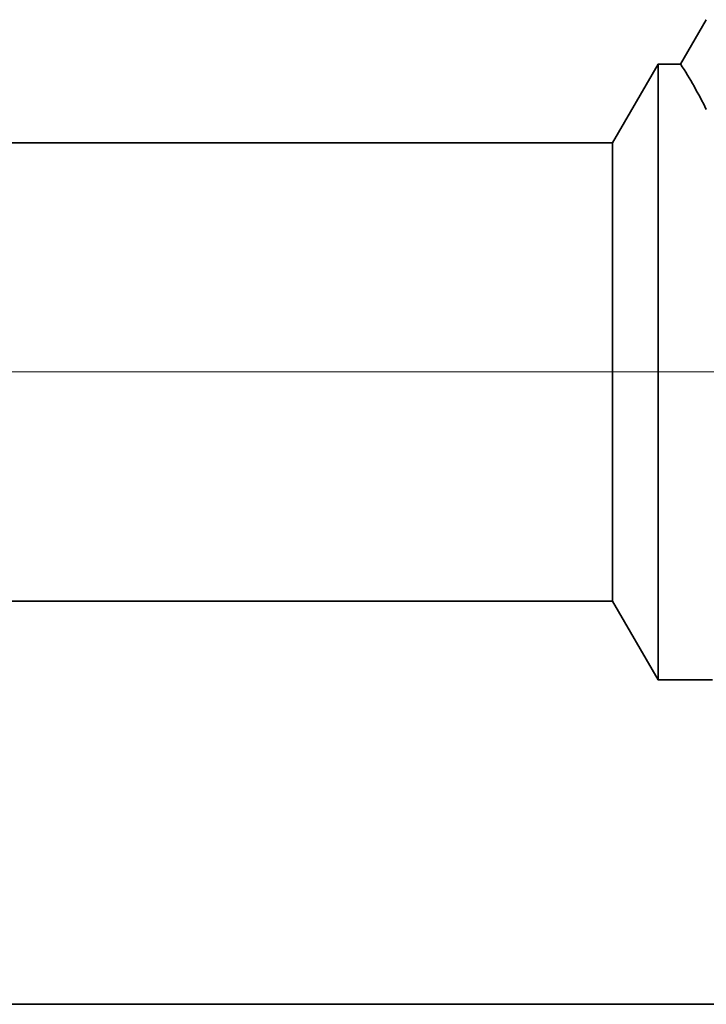
# Model space of a CAD drawing. Extents: x 0 to 10.8, y 0 to 8.2.
# Drawn here: x 4.9 to 5, y 0.8 to 1 of the extents above; entities that cross this region are included whole.
import ezdxf

# ---------------------------------------------------------------- set-up
doc = ezdxf.new("R2010")
doc.units = 0
doc.header["$MEASUREMENT"] = 0
doc.linetypes.add('DASHDOT', pattern=[18.5, 12, -3, 0.5, -3])
doc.layers.get('0').update_dxf_attribs({"lineweight": 13})

# ---------------------------------------------------------------- blocks, each defined once
blk = doc.blocks.new('BLOCK23')
at = {"color": 7, "lineweight": 5, "ltscale": 0.03937}
for p, q in [((2.7505, 0.69), (8.575385, 0.69)), ((9.5, 0.25), (2.7505, 0.25))]:
    blk.add_line(p, q, dxfattribs=at)
at = {"color": 7, "lineweight": 5, "ltscale": 0.002481}
blk.add_line((8.575385, 0.69), (8.625, 0.604065), dxfattribs=at)
at = {"color": 7, "lineweight": 5, "ltscale": 0.001489}
blk.add_line((8.625, 0.604065), (8.684579, 0.604065), dxfattribs=at)
blk = doc.blocks.new('BLOCK24')
at = {"color": 7, "lineweight": 5, "ltscale": 0.000233}
for p, q in [((8.677679, 1.324289), (8.672985, 1.31623)), ((8.672985, 1.31623), (8.668292, 1.308171)), ((8.663598, 1.300112), (8.658904, 1.292053)), ((8.668292, 1.308171), (8.663598, 1.300112)), ((8.658904, 1.292053), (8.654211, 1.283994)), ((8.654211, 1.283994), (8.649517, 1.275935))]:
    blk.add_line(p, q, dxfattribs=at)
at = {"color": 7, "lineweight": 5, "ltscale": 0.002481}
blk.add_line((8.625, 1.275935), (8.575385, 1.19), dxfattribs=at)
at = {"color": 7, "lineweight": 5, "ltscale": 0.000613}
blk.add_line((8.649517, 1.275935), (8.625, 1.275935), dxfattribs=at)
at = {"color": 7, "lineweight": 5, "ltscale": 0.03937}
blk.add_line((8.575385, 1.19), (2.7505, 1.19), dxfattribs=at)

msp = doc.modelspace()

# ---------------------------------------------------------------- linework, layer by layer
at = {"color": 7, "lineweight": 35, "ltscale": 0.000251}
msp.add_line((5.03644, 1.03925), (5.03139, 1.03057), dxfattribs=at)
at = {"color": 7, "lineweight": 35, "ltscale": 0.000445}
for p, q in [((5.01809, 1.01516), (5.02699, 1.03057)), ((5.01809, 0.92548), (5.02699, 0.91007))]:
    msp.add_line(p, q, dxfattribs=at)
at = {"color": 7, "lineweight": 35, "ltscale": 0.002229}
msp.add_line((5.02699, 1.03057), (5.02699, 0.94143), dxfattribs=at)
at = {"color": 7, "lineweight": 35, "ltscale": 0.00011}
msp.add_line((5.03139, 1.03057), (5.02699, 1.03057), dxfattribs=at)
at = {"color": 7, "lineweight": 35, "ltscale": 0.03937}
for p, q in [((5.01809, 1.01516), (3.97334, 1.01516)), ((5.01809, 0.92548), (3.97334, 0.92548)), ((3.97334, 0.84656), (5.18393, 0.84656))]:
    msp.add_line(p, q, dxfattribs=at)
at = {"color": 7, "lineweight": 35, "ltscale": 0.001658}
msp.add_line((5.01809, 1.01516), (5.01809, 0.94882), dxfattribs=at)
at = {"color": 7, "linetype": 'DASHDOT', "lineweight": 13, "ltscale": 0.03937}
msp.add_line((5.12273, 0.97032), (3.86713, 0.97032), dxfattribs=at)
at = {"color": 7, "lineweight": 35, "ltscale": 0.000584}
msp.add_line((5.01809, 0.94882), (5.01809, 0.92548), dxfattribs=at)
at = {"color": 7, "lineweight": 35, "ltscale": 0.000784}
msp.add_line((5.02699, 0.94143), (5.02699, 0.91007), dxfattribs=at)
at = {"color": 7, "lineweight": 35, "ltscale": 0.000267}
msp.add_line((5.03768, 0.91007), (5.02699, 0.91007), dxfattribs=at)
at = {"color": 7, "lineweight": 35, "ltscale": 0.03937}
msp.add_lwpolyline([(5.03644, 1.02169, 0.028778), (5.03139, 1.03058)], format="xyb", dxfattribs=at)

# ---------------------------------------------------------------- block references
at = {"lineweight": 0, "xscale": 0.179361, "yscale": 0.179361, "zscale": 0.179361}
for name in ['BLOCK24', 'BLOCK23']:
    msp.add_blockref(name, (3.48, 0.80172), dxfattribs=at)

doc.saveas('drawing.dxf')
